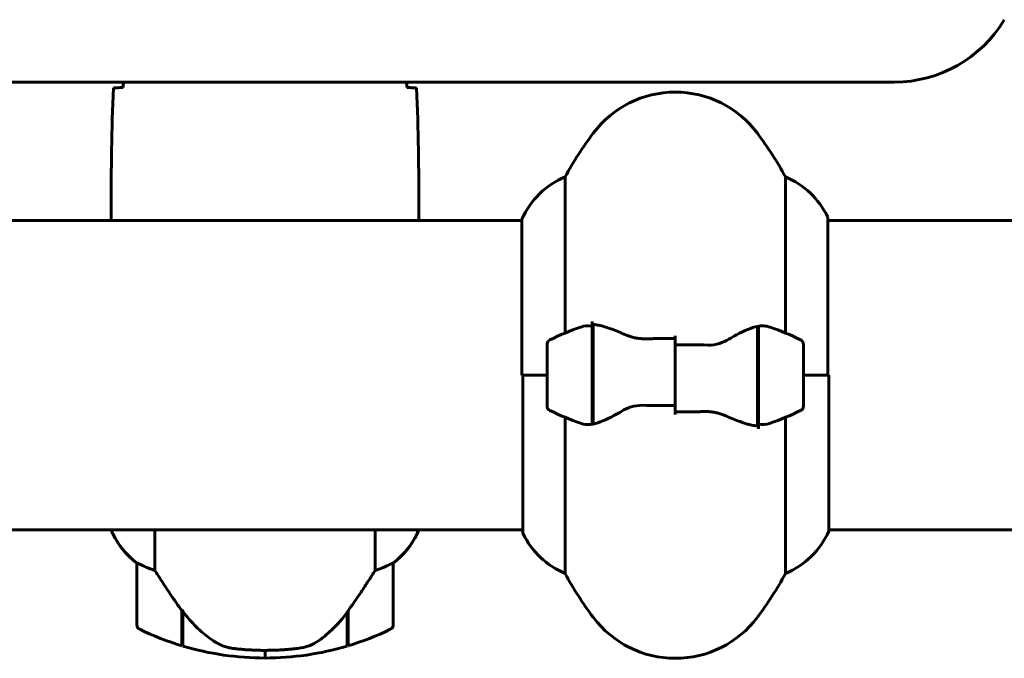
# Model space of a CAD drawing. Units: millimetres. Extents: x 8306 to 16919, y -706 to 15384.
# Drawn here: x 14536 to 14728, y 13182 to 13307 of the extents above; entities that cross this region are included whole.
import ezdxf

# ---------------------------------------------------------------- set-up
doc = ezdxf.new("R2010")
doc.units = ezdxf.units.MM
doc.header["$LTSCALE"] = 60
doc.layers.add('Widoczne (ISO)', color=7, linetype='Continuous', lineweight=60)

msp = doc.modelspace()

# ---------------------------------------------------------------- linework, layer by layer
at = {"layer": 'Widoczne (ISO)'}
for p, q in [((13981.54, 13294.45), (14706.94, 13294.45)), ((14642.75, 13245.53), (14642.75, 13275.96)), ((14685.72, 13275.96), (14685.72, 13245.53)), ((14554.24, 13269.75), (14554.24, 13268)), ((14614.24, 13269.75), (14614.24, 13268)), ((14053.96, 13267.45), (14634.33, 13267.45)), ((14634.33, 13267.71), (14634.33, 13237.3)), ((14693.96, 13237.3), (14693.96, 13268)), ((14693.96, 13267.45), (14739.64, 13267.45)), ((14648.04, 13246.86), (14648.04, 13247.75)), ((14648.24, 13227.78), (14648.24, 13247.19)), ((14648.04, 13227.75), (14648.04, 13246.86)), ((14680.24, 13246.82), (14680.24, 13227.42)), ((14680.44, 13246.86), (14680.44, 13227.75)), ((14639.24, 13243.3), (14639.24, 13231.3)), ((14664.24, 13243.24), (14664.24, 13244.97)), ((14664.24, 13231.37), (14664.24, 13243.24)), ((14664.24, 13243.24), (14664.24, 13231.37)), ((14689.24, 13231.3), (14689.24, 13243.3)), ((14648.24, 13242.35), (14648.04, 13242.35)), ((14648.04, 13242.33), (14648.24, 13242.33)), ((14648.24, 13242.11), (14648.04, 13242.11)), ((14648.04, 13241.68), (14648.24, 13241.68)), ((14648.24, 13241.44), (14648.04, 13241.44)), ((14680.44, 13242.35), (14680.24, 13242.35)), ((14680.24, 13242.33), (14680.44, 13242.33)), ((14680.44, 13242.11), (14680.24, 13242.11)), ((14680.24, 13241.68), (14680.44, 13241.68)), ((14680.44, 13241.44), (14680.24, 13241.44)), ((14648.24, 13241.06), (14648.04, 13241.06)), ((14648.04, 13240.27), (14648.24, 13240.27)), ((14648.24, 13240.11), (14648.04, 13240.11)), ((14648.24, 13239.36), (14648.04, 13239.36)), ((14680.44, 13241.06), (14680.24, 13241.06)), ((14680.24, 13240.27), (14680.44, 13240.27)), ((14680.44, 13240.11), (14680.24, 13240.11)), ((14680.44, 13239.36), (14680.24, 13239.36)), ((14648.04, 13238.35), (14648.24, 13238.35)), ((14648.24, 13238.3), (14648.04, 13238.3)), ((14680.24, 13238.35), (14680.44, 13238.35)), ((14680.44, 13238.3), (14680.24, 13238.3)), ((14639.24, 13237.3), (14634.33, 13237.3)), ((14634.52, 13237.3), (14634.52, 13206.6)), ((14639.24, 13237.3), (14634.57, 13237.3)), ((14648.24, 13237.3), (14648.04, 13237.3)), ((14648.24, 13237.3), (14648.04, 13237.3)), ((14648.04, 13236.25), (14648.24, 13236.25)), ((14680.44, 13237.3), (14680.24, 13237.3)), ((14680.44, 13237.3), (14680.24, 13237.3)), ((14680.24, 13236.25), (14680.44, 13236.25)), ((14689.24, 13237.3), (14693.91, 13237.3)), ((14689.24, 13237.3), (14694.15, 13237.3)), ((14694.15, 13206.89), (14694.15, 13237.3)), ((14648.24, 13235.36), (14648.04, 13235.36)), ((14648.24, 13235.25), (14648.04, 13235.25)), ((14648.04, 13234.34), (14648.24, 13234.34)), ((14648.24, 13233.75), (14648.04, 13233.75)), ((14648.24, 13233.55), (14648.04, 13233.55)), ((14680.44, 13235.36), (14680.24, 13235.36)), ((14680.44, 13235.25), (14680.24, 13235.25)), ((14680.24, 13234.34), (14680.44, 13234.34)), ((14680.44, 13233.75), (14680.24, 13233.75)), ((14680.44, 13233.55), (14680.24, 13233.55)), ((14648.04, 13232.93), (14648.24, 13232.93)), ((14648.24, 13232.76), (14648.04, 13232.76)), ((14648.24, 13232.5), (14648.04, 13232.5)), ((14648.04, 13232.28), (14648.24, 13232.28)), ((14680.24, 13232.93), (14680.44, 13232.93)), ((14680.44, 13232.76), (14680.24, 13232.76)), ((14680.44, 13232.5), (14680.24, 13232.5)), ((14680.24, 13232.28), (14680.44, 13232.28)), ((14664.24, 13231.37), (14664.24, 13229.64)), ((14642.75, 13198.64), (14642.75, 13229.08)), ((14685.72, 13229.08), (14685.72, 13198.64)), ((14680.44, 13227.75), (14680.44, 13226.86)), ((14054.15, 13207.15), (14634.52, 13207.15)), ((14554.33, 13207.15), (14554.33, 13206.89)), ((14562.75, 13199.25), (14562.75, 13207.15)), ((14605.72, 13207.15), (14605.72, 13199.25)), ((14613.96, 13206.6), (14613.96, 13207.15)), ((14614.15, 13206.89), (14614.15, 13207.15)), ((14694.15, 13207.15), (14739.64, 13207.15)), ((14559.24, 13200.65), (14559.24, 13188.65)), ((14609.24, 13188.65), (14609.24, 13200.65)), ((14568.04, 13191.35), (14568.04, 13191.55)), ((14568.04, 13184.54), (14568.04, 13191.35)), ((14600.44, 13191.35), (14600.44, 13184.54)), ((14568.24, 13184.48), (14568.24, 13191.26)), ((14600.24, 13191.07), (14600.24, 13184.48)), ((14584.24, 13183.65), (14584.24, 13182.15)), ((14584.24, 13182.15), (14584.24, 13183.65))]:
    msp.add_line(p, q, dxfattribs=at)
for centre, radius, start, end in [((14706.94, 13319.45), 25, 270, 329.1069), ((14664.24, 13272.5), 20, 36.8699, 143.1301), ((14704.24, 13242.5), 70, 143.1301, 151.4443), ((14624.24, 13242.5), 70, 28.5557, 36.8699), ((14648.95, 13261.21), 16, 112.7842, 156.0245), ((14679.53, 13261.21), 16, 25.9828, 67.2158), ((14693.46, 13268), 0.5, 0, 25.9828), ((14664.24, 13193.69), 56.11, 109.2319, 115.8148), ((14664.24, 13193.69), 56.11, 64.1852, 70.7681), ((14640.24, 13243.3), 1, 115.8148, 180), ((14688.24, 13243.3), 1, 0, 64.1852), ((14640.24, 13231.3), 1, 180, 244.1852), ((14664.24, 13280.92), 56.11, 244.1852, 250.7681), ((14664.24, 13280.92), 56.11, 289.2319, 295.8148), ((14688.24, 13231.3), 1, 295.8148, 0), ((14568.95, 13213.39), 16, 203.9755, 232.6307), ((14599.53, 13213.39), 16, 307.3693, 336.0245), ((14613.74, 13206.6), 0.5, 35.3151, 63.6624), ((14679.53, 13213.39), 16, 292.7842, 336.0245), ((14568.95, 13213.39), 16, 205.9828, 232.6307), ((14599.53, 13213.39), 16, 307.3693, 334.0172), ((14613.46, 13206.6), 0.5, 334.0172, 0), ((14635.02, 13206.6), 0.5, 180, 205.9828), ((14648.95, 13213.39), 16, 205.9828, 247.2158), ((14560.24, 13200.65), 1, 178.5824, 180), ((14608.24, 13200.65), 1, 0, 1.4176), ((14704.24, 13232.1), 70, 208.5557, 216.8699), ((14624.24, 13232.1), 70, 323.1301, 331.4443), ((14664.24, 13202.1), 20, 216.8699, 323.1301), ((14560.24, 13188.65), 1, 180, 244.1852), ((14584.24, 13238.27), 56.11, 244.1852, 253.2199), ((14584.24, 13238.27), 56.11, 286.7801, 295.8148), ((14608.24, 13188.65), 1, 295.8148, 0), ((14584.24, 13238.27), 56.11, 253.433, 270), ((14584.24, 13238.27), 56.11, 270, 286.567)]:
    msp.add_arc(centre, radius, start, end, dxfattribs=at)
msp.add_ellipse((14568.69, 13192.87), major_axis=(-8.81, 12.43), ratio=0.085302, start_param=1.617054, end_param=1.638925, dxfattribs=at)
for points in [[(14554.7, 13293.3), (14554.32, 13285.21), (14554.24, 13277.24), (14554.24, 13269.75)], [(14554.24, 13269.75), (14554.24, 13277.24), (14554.32, 13285.21), (14554.7, 13293.3)], [(14556.28, 13293.39), (14556.38, 13293.39), (14556.48, 13293.39), (14556.58, 13293.4)], [(14556.66, 13294.45), (14556.62, 13294.1), (14556.59, 13293.75), (14556.55, 13293.4)], [(14611.93, 13293.4), (14611.89, 13293.75), (14611.85, 13294.1), (14611.82, 13294.45)], [(14611.9, 13293.4), (14612, 13293.39), (14612.1, 13293.39), (14612.19, 13293.39)], [(14614.24, 13269.75), (14614.24, 13277.24), (14614.16, 13285.21), (14613.77, 13293.3)], [(14613.77, 13293.3), (14614.16, 13285.21), (14614.24, 13277.24), (14614.24, 13269.75)], [(14680.24, 13246.82), (14681.08, 13247), (14681.92, 13246.95), (14682.72, 13246.67)], [(14664.24, 13243.24), (14666.38, 13243.24), (14668.52, 13243.22), (14670.65, 13243.18)], [(14664.24, 13231.37), (14662.1, 13231.37), (14659.96, 13231.39), (14657.83, 13231.43)], [(14648.24, 13227.78), (14647.4, 13227.61), (14646.56, 13227.66), (14645.75, 13227.93)], [(14568.24, 13191.07), (14568.17, 13191.17), (14568.1, 13191.26), (14568.04, 13191.35)]]:
    msp.add_open_spline(points, degree=3, dxfattribs=at)
for points, knots in [([(14554.7, 13293.3), (14554.93, 13293.32), (14555.24, 13293.34), (14555.83, 13293.37), (14556.05, 13293.38), (14556.28, 13293.39)], [34.7828406, 34.7828406, 34.7828406, 34.7828406, 35.3783959, 35.3783959, 35.6691337, 35.6691337, 35.6691337, 35.6691337]), ([(14612.19, 13293.39), (14612.43, 13293.38), (14612.64, 13293.37), (14613.24, 13293.34), (14613.55, 13293.32), (14613.77, 13293.3)], [9.0036319, 9.0036319, 9.0036319, 9.0036319, 9.2941564, 9.2941564, 9.8897117, 9.8897117, 9.8897117, 9.8897117]), ([(14554.32, 13267.45), (14554.27, 13267.7), (14554.24, 13267.88), (14554.24, 13268), (14554.24, 13268), (14554.24, 13268)], [2.936644, 2.936644, 2.936644, 2.936644, 3.1347187, 3.1347187, 3.136385, 3.136385, 3.136385, 3.136385]), ([(14614.09, 13267.45), (14614.09, 13267.47), (14614.1, 13267.49), (14614.13, 13267.58), (14614.15, 13267.64), (14614.18, 13267.73), (14614.2, 13267.77), (14614.21, 13267.83), (14614.22, 13267.84), (14614.23, 13267.89), (14614.24, 13267.9), (14614.24, 13268)], [9.2201552, 9.2201552, 9.2201552, 9.2201552, 9.259591, 9.259591, 9.3923584, 9.3923584, 9.5251257, 9.5251257, 9.5915094, 9.5915094, 9.6578931, 9.6578931, 9.6578931, 9.6578931]), ([(14614.16, 13267.45), (14614.21, 13267.7), (14614.24, 13267.88), (14614.24, 13268), (14614.24, 13268), (14614.24, 13268)], [2.936644, 2.936644, 2.936644, 2.936644, 3.1347187, 3.1347187, 3.136385, 3.136385, 3.136385, 3.136385]), ([(14645.75, 13246.67), (14645.77, 13246.68), (14645.79, 13246.69), (14646.53, 13246.93), (14647.29, 13246.99), (14648.04, 13246.86)], [-1.9447116, -1.9447116, -1.9447116, -1.9447116, -1.9339859, -1.9339859, -1.5446895, -1.5446895, -1.5446895, -1.5446895]), ([(14648.58, 13247.16), (14648.54, 13247.17), (14648.51, 13247.17), (14648.44, 13247.18), (14648.4, 13247.18), (14648.33, 13247.19), (14648.29, 13247.19), (14648.22, 13247.19), (14648.18, 13247.19), (14648.11, 13247.19), (14648.07, 13247.19), (14648.04, 13247.19)], [0, 0, 0, 0, 0.0206159, 0.0206159, 0.0412319, 0.0412319, 0.0618478, 0.0618478, 0.0824637, 0.0824637, 0.1030796, 0.1030796, 0.1030796, 0.1030796]), ([(14648.58, 13247.16), (14648.9, 13247.13), (14649.24, 13247.06), (14649.95, 13246.9), (14650.32, 13246.79), (14651.1, 13246.54), (14651.51, 13246.4), (14652.34, 13246.09), (14652.77, 13245.92), (14653.65, 13245.55), (14654.1, 13245.36), (14654.56, 13245.16)], [0, 0, 0, 0, 0.1751235, 0.1751235, 0.3502469, 0.3502469, 0.5253704, 0.5253704, 0.7004938, 0.7004938, 0.8756173, 0.8756173, 0.8756173, 0.8756173]), ([(14654.56, 13245.16), (14654.79, 13245.06), (14655.04, 13244.97), (14655.54, 13244.8), (14655.8, 13244.72), (14656.34, 13244.59), (14656.61, 13244.54), (14657.17, 13244.46), (14657.46, 13244.43), (14658.04, 13244.4), (14658.32, 13244.39), (14658.61, 13244.4)], [0, 0, 0, 0, 0.0831461, 0.0831461, 0.1662923, 0.1662923, 0.2494384, 0.2494384, 0.3325845, 0.3325845, 0.4157306, 0.4157306, 0.4157306, 0.4157306]), ([(14674.67, 13244.32), (14675.19, 13244.63), (14675.69, 13244.92), (14677.75, 13246.02), (14679.11, 13246.58), (14680.24, 13246.82)], [0.5724832, 0.5724832, 0.5724832, 0.5724832, 0.6422282, 0.6422282, 0.8608733, 0.8608733, 0.8608733, 0.8608733]), ([(14658.61, 13244.4), (14658.99, 13244.41), (14659.36, 13244.42), (14660.11, 13244.43), (14660.48, 13244.44), (14661.23, 13244.45), (14661.61, 13244.45), (14662.36, 13244.46), (14662.73, 13244.46), (14663.49, 13244.47), (14663.86, 13244.47), (14664.24, 13244.47)], [-1.2620829, -1.2620829, -1.2620829, -1.2620829, -1.1493558, -1.1493558, -1.0366287, -1.0366287, -0.9239015, -0.9239015, -0.8111744, -0.8111744, -0.6984473, -0.6984473, -0.6984473, -0.6984473]), ([(14674.67, 13244.32), (14674.12, 13243.99), (14673.51, 13243.69), (14672.15, 13243.27), (14671.42, 13243.16), (14670.65, 13243.18)], [0, 0, 0, 0, 0.2223532, 0.2223532, 0.4551306, 0.4551306, 0.4551306, 0.4551306]), ([(14653.81, 13230.29), (14653.29, 13229.98), (14652.78, 13229.69), (14650.73, 13228.58), (14649.37, 13228.02), (14648.24, 13227.78)], [0.5724832, 0.5724832, 0.5724832, 0.5724832, 0.6422282, 0.6422282, 0.8608733, 0.8608733, 0.8608733, 0.8608733]), ([(14653.81, 13230.29), (14654.35, 13230.62), (14654.96, 13230.91), (14656.33, 13231.34), (14657.06, 13231.44), (14657.83, 13231.43)], [0, 0, 0, 0, 0.2223532, 0.2223532, 0.4551306, 0.4551306, 0.4551306, 0.4551306]), ([(14669.86, 13230.21), (14669.49, 13230.2), (14669.12, 13230.19), (14668.37, 13230.17), (14668, 13230.17), (14667.25, 13230.16), (14666.87, 13230.15), (14666.12, 13230.15), (14665.74, 13230.14), (14664.99, 13230.14), (14664.61, 13230.14), (14664.24, 13230.14)], [-1.2620829, -1.2620829, -1.2620829, -1.2620829, -1.1493558, -1.1493558, -1.0366287, -1.0366287, -0.9239015, -0.9239015, -0.8111744, -0.8111744, -0.6984473, -0.6984473, -0.6984473, -0.6984473]), ([(14673.91, 13229.44), (14673.68, 13229.54), (14673.44, 13229.64), (14672.94, 13229.81), (14672.67, 13229.88), (14672.14, 13230.01), (14671.86, 13230.07), (14671.3, 13230.15), (14671.02, 13230.18), (14670.44, 13230.21), (14670.15, 13230.21), (14669.86, 13230.21)], [0, 0, 0, 0, 0.0831461, 0.0831461, 0.1662923, 0.1662923, 0.2494384, 0.2494384, 0.3325845, 0.3325845, 0.4157306, 0.4157306, 0.4157306, 0.4157306]), ([(14679.9, 13227.44), (14679.58, 13227.48), (14679.24, 13227.54), (14678.53, 13227.71), (14678.15, 13227.82), (14677.37, 13228.06), (14676.97, 13228.21), (14676.14, 13228.52), (14675.71, 13228.69), (14674.83, 13229.05), (14674.38, 13229.24), (14673.91, 13229.44)], [0, 0, 0, 0, 0.1751235, 0.1751235, 0.3502469, 0.3502469, 0.5253704, 0.5253704, 0.7004938, 0.7004938, 0.8756173, 0.8756173, 0.8756173, 0.8756173]), ([(14682.72, 13227.93), (14682.7, 13227.93), (14682.68, 13227.92), (14681.94, 13227.67), (14681.19, 13227.62), (14680.44, 13227.75)], [-1.9447116, -1.9447116, -1.9447116, -1.9447116, -1.9339859, -1.9339859, -1.5446895, -1.5446895, -1.5446895, -1.5446895]), ([(14679.9, 13227.44), (14679.93, 13227.44), (14679.97, 13227.44), (14680.04, 13227.43), (14680.08, 13227.43), (14680.15, 13227.42), (14680.19, 13227.42), (14680.26, 13227.41), (14680.29, 13227.41), (14680.37, 13227.41), (14680.4, 13227.41), (14680.44, 13227.41)], [0, 0, 0, 0, 0.0206159, 0.0206159, 0.0412319, 0.0412319, 0.0618478, 0.0618478, 0.0824637, 0.0824637, 0.1030796, 0.1030796, 0.1030796, 0.1030796]), ([(14559.24, 13200.68), (14559.24, 13200.68), (14559.24, 13200.68), (14559.25, 13200.69), (14559.26, 13200.7), (14559.36, 13200.67), (14559.42, 13200.64), (14559.58, 13200.57), (14559.68, 13200.52), (14559.8, 13200.46)], [0, 0, 0, 0, 0.0892681, 0.0892681, 0.2434802, 0.2434802, 0.344433, 0.344433, 0.4329441, 0.4329441, 0.4329441, 0.4329441]), ([(14559.8, 13200.46), (14560.13, 13200.28), (14560.53, 13200.09), (14561.5, 13199.67), (14562.11, 13199.44), (14562.75, 13199.25)], [0, 0, 0, 0, 0.2028161, 0.2028161, 0.4461333, 0.4461333, 0.4461333, 0.4461333]), ([(14562.75, 13199.25), (14562.95, 13198.94), (14563.16, 13198.61), (14564.1, 13197.14), (14564.93, 13195.87), (14566.53, 13193.5), (14567.29, 13192.42), (14568.04, 13191.35)], [-2.553905, -2.553905, -2.553905, -2.553905, -2.410923, -2.410923, -1.933986, -1.933986, -1.54469, -1.54469, -1.54469, -1.54469]), ([(14600.24, 13191.07), (14601.16, 13192.37), (14602.09, 13193.71), (14603.45, 13195.73), (14603.91, 13196.44), (14604.85, 13197.88), (14605.31, 13198.6), (14605.72, 13199.25)], [0, 0, 0, 0, 0.481827, 0.481827, 0.74882, 0.74882, 1.050013, 1.050013, 1.050013, 1.050013]), ([(14605.72, 13199.25), (14606.23, 13199.4), (14606.71, 13199.57), (14607.74, 13199.99), (14608.26, 13200.24), (14608.67, 13200.46)], [0.0001663, 0.0001663, 0.0001663, 0.0001663, 0.190884, 0.190884, 0.4484016, 0.4484016, 0.4484016, 0.4484016]), ([(14608.67, 13200.46), (14608.78, 13200.51), (14608.92, 13200.58), (14609.17, 13200.69), (14609.21, 13200.69), (14609.23, 13200.69), (14609.24, 13200.68), (14609.24, 13200.68), (14609.24, 13200.68), (14609.24, 13200.68)], [0, 0, 0, 0, 0.0649331, 0.0649331, 0.1383366, 0.1383366, 0.1704192, 0.1704192, 0.1962839, 0.1962839, 0.1962839, 0.1962839]), ([(14568.23, 13191.27), (14568.58, 13190.79), (14568.94, 13190.32), (14569.7, 13189.41), (14570.1, 13188.97), (14570.92, 13188.13), (14571.33, 13187.73), (14572.2, 13186.97), (14572.64, 13186.61), (14573.55, 13185.93), (14574.02, 13185.61), (14574.49, 13185.31)], [0, 0, 0, 0, 0.1751235, 0.1751235, 0.3502469, 0.3502469, 0.5253704, 0.5253704, 0.7004938, 0.7004938, 0.8756173, 0.8756173, 0.8756173, 0.8756173]), ([(14594.67, 13185.51), (14595.19, 13185.87), (14595.69, 13186.26), (14597.75, 13187.98), (14599.11, 13189.48), (14600.24, 13191.07)], [0.5724832, 0.5724832, 0.5724832, 0.5724832, 0.6422282, 0.6422282, 0.8608733, 0.8608733, 0.8608733, 0.8608733]), ([(14594.67, 13185.51), (14594.12, 13185.13), (14593.51, 13184.81), (14592.15, 13184.3), (14591.42, 13184.13), (14590.65, 13184.04)], [0, 0, 0, 0, 0.2223532, 0.2223532, 0.4551306, 0.4551306, 0.4551306, 0.4551306]), ([(14574.49, 13185.31), (14574.73, 13185.16), (14574.97, 13185.02), (14575.48, 13184.77), (14575.74, 13184.65), (14576.28, 13184.45), (14576.55, 13184.36), (14577.11, 13184.2), (14577.4, 13184.14), (14577.97, 13184.03), (14578.26, 13183.99), (14578.55, 13183.96)], [0, 0, 0, 0, 0.0831461, 0.0831461, 0.1662923, 0.1662923, 0.2494384, 0.2494384, 0.3325845, 0.3325845, 0.4157306, 0.4157306, 0.4157306, 0.4157306]), ([(14578.55, 13183.96), (14578.72, 13183.94), (14578.91, 13183.92), (14579.44, 13183.87), (14579.8, 13183.84), (14580.6, 13183.78), (14581.03, 13183.75), (14581.98, 13183.7), (14582.48, 13183.68), (14583.42, 13183.66), (14583.83, 13183.65), (14584.24, 13183.65), (14584.51, 13183.65), (14584.78, 13183.66), (14585.47, 13183.67), (14585.88, 13183.68), (14586.48, 13183.7), (14586.7, 13183.71), (14587.29, 13183.74), (14587.65, 13183.76), (14588.24, 13183.8), (14588.49, 13183.82), (14589.08, 13183.87), (14589.39, 13183.9), (14589.93, 13183.96), (14590.16, 13183.98), (14590.46, 13184.02), (14590.56, 13184.03), (14590.65, 13184.04)], [6.914575, 6.914575, 6.914575, 6.914575, 7.025602, 7.025602, 7.185634, 7.185634, 7.334276, 7.334276, 7.470354, 7.470354, 7.570079, 7.570079, 7.570079, 7.635772, 7.635772, 7.74088, 7.74088, 7.801274, 7.801274, 7.91791, 7.91791, 8.016058, 8.016058, 8.170389, 8.170389, 8.327265, 8.327265, 8.406835, 8.406835, 8.406835, 8.406835])]:
    msp.add_open_spline(points, degree=3, knots=knots, dxfattribs=at)

doc.saveas('drawing.dxf')
